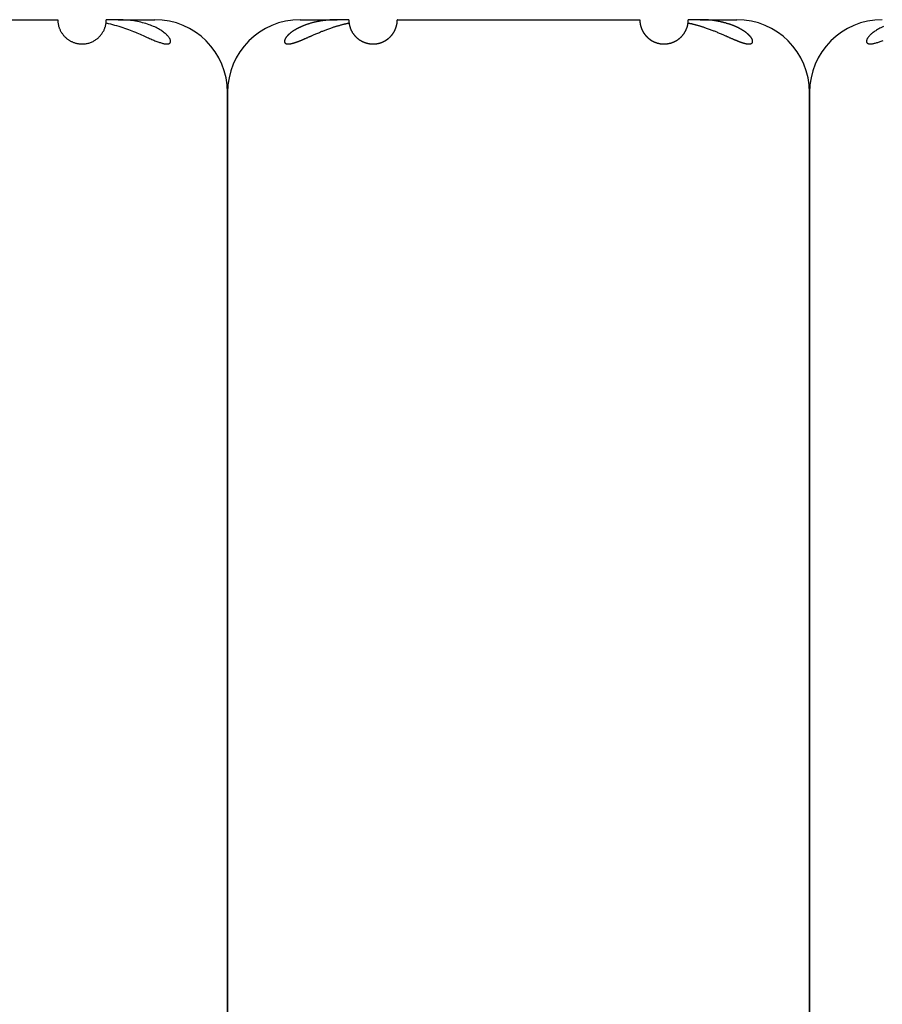
# Model space of a CAD drawing. Extents: x -1718 to 781, y -236 to 608.
# Drawn here: x -1191 to -1014, y 373 to 576 of the extents above; entities that cross this region are included whole.
import ezdxf

# ---------------------------------------------------------------- set-up
doc = ezdxf.new("R2010")
doc.units = 0

msp = doc.modelspace()

# ---------------------------------------------------------------- linework, layer by layer
at = {"color": 7, "linetype": 'Continuous'}
for p, q in [((-1233.58, 575.94), (-1183.58, 575.94)), ((-1171.16, 575.94), (-1173.58, 575.94)), ((-1171.16, 575.94), (-1163.58, 575.94)), ((-1133.58, 575.94), (-1125.99, 575.94)), ((-1123.58, 575.94), (-1125.99, 575.94)), ((-1113.58, 575.94), (-1063.58, 575.94)), ((-1051.16, 575.94), (-1053.58, 575.94)), ((-1051.16, 575.94), (-1043.58, 575.94)), ((-1148.58, 560.94), (-1148.58, -224.06)), ((-1148.58, -224.06), (-1148.58, 560.94)), ((-1028.58, -224.06), (-1028.58, 560.94)), ((-1028.58, 560.94), (-1028.58, -224.06))]:
    msp.add_line(p, q, dxfattribs=at)
for points in [[(-1183.58, 575.94), (-1183.58, 575.91), (-1183.58, 575.88), (-1183.58, 575.85), (-1183.58, 575.81), (-1183.58, 575.77), (-1183.58, 575.72), (-1183.57, 575.67), (-1183.57, 575.6), (-1183.56, 575.52), (-1183.55, 575.43), (-1183.54, 575.33), (-1183.52, 575.22), (-1183.51, 575.11), (-1183.48, 574.99), (-1183.46, 574.87), (-1183.43, 574.74), (-1183.4, 574.61), (-1183.36, 574.48), (-1183.32, 574.35), (-1183.27, 574.22), (-1183.23, 574.1), (-1183.17, 573.97), (-1183.12, 573.84), (-1183.06, 573.72), (-1182.99, 573.6), (-1182.93, 573.48), (-1182.86, 573.36), (-1182.79, 573.24), (-1182.71, 573.13), (-1182.63, 573.02), (-1182.56, 572.92), (-1182.48, 572.81), (-1182.39, 572.71), (-1182.31, 572.62), (-1182.22, 572.52), (-1182.14, 572.43), (-1182.05, 572.34), (-1181.96, 572.26), (-1181.87, 572.17), (-1181.77, 572.09), (-1181.67, 572.01), (-1181.57, 571.94), (-1181.47, 571.86), (-1181.37, 571.79), (-1181.26, 571.72), (-1181.16, 571.66), (-1181.05, 571.59), (-1180.93, 571.53), (-1180.82, 571.47), (-1180.7, 571.41), (-1180.58, 571.36), (-1180.46, 571.31), (-1180.34, 571.26), (-1180.21, 571.21), (-1180.08, 571.17), (-1179.95, 571.13), (-1179.81, 571.09), (-1179.67, 571.06), (-1179.53, 571.03), (-1179.38, 571), (-1179.23, 570.98), (-1179.08, 570.96), (-1178.92, 570.95), (-1178.75, 570.94), (-1178.58, 570.94), (-1178.41, 570.94), (-1178.23, 570.95), (-1178.05, 570.96), (-1177.87, 570.98), (-1177.69, 571.01), (-1177.51, 571.04), (-1177.33, 571.09), (-1177.15, 571.13), (-1176.98, 571.19), (-1176.81, 571.25), (-1176.64, 571.32), (-1176.48, 571.39), (-1176.32, 571.47), (-1176.16, 571.55), (-1176.01, 571.64), (-1175.87, 571.73), (-1175.73, 571.82), (-1175.6, 571.92), (-1175.47, 572.02), (-1175.34, 572.13), (-1175.22, 572.23), (-1175.11, 572.34), (-1175, 572.45), (-1174.89, 572.57), (-1174.79, 572.68), (-1174.69, 572.8), (-1174.59, 572.92), (-1174.5, 573.04), (-1174.42, 573.16), (-1174.34, 573.29), (-1174.26, 573.41), (-1174.19, 573.54), (-1174.12, 573.67), (-1174.05, 573.8), (-1174, 573.93), (-1173.94, 574.05), (-1173.89, 574.18), (-1173.85, 574.3), (-1173.81, 574.42), (-1173.77, 574.54), (-1173.74, 574.65), (-1173.72, 574.75), (-1173.7, 574.86), (-1173.67, 574.96), (-1173.66, 575.07), (-1173.64, 575.17), (-1173.62, 575.27)], [(-1173.62, 575.27), (-1173.18, 575.16), (-1172.74, 575.05), (-1172.31, 574.94), (-1171.88, 574.82), (-1171.45, 574.71), (-1171.02, 574.59), (-1170.61, 574.47), (-1170.2, 574.34), (-1169.8, 574.21), (-1169.41, 574.07), (-1169.03, 573.93), (-1168.66, 573.78), (-1168.29, 573.64), (-1167.94, 573.49), (-1167.59, 573.35), (-1167.25, 573.21), (-1166.92, 573.07), (-1166.6, 572.93), (-1166.29, 572.79), (-1165.99, 572.66), (-1165.69, 572.53), (-1165.41, 572.41), (-1165.14, 572.29), (-1164.89, 572.18), (-1164.64, 572.07), (-1164.4, 571.97), (-1164.18, 571.87), (-1163.96, 571.78), (-1163.75, 571.69), (-1163.55, 571.61), (-1163.35, 571.53), (-1163.15, 571.46), (-1162.96, 571.39), (-1162.78, 571.32), (-1162.6, 571.26), (-1162.42, 571.2), (-1162.25, 571.15), (-1162.08, 571.1), (-1161.93, 571.06), (-1161.77, 571.02), (-1161.63, 570.99), (-1161.49, 570.97), (-1161.36, 570.95), (-1161.24, 570.94), (-1161.13, 570.93), (-1161.02, 570.93), (-1160.92, 570.94), (-1160.83, 570.95), (-1160.75, 570.97), (-1160.68, 570.99), (-1160.61, 571.02), (-1160.55, 571.05), (-1160.5, 571.09), (-1160.45, 571.13), (-1160.41, 571.17), (-1160.38, 571.22), (-1160.35, 571.27), (-1160.33, 571.32), (-1160.32, 571.37), (-1160.31, 571.43), (-1160.31, 571.49), (-1160.31, 571.55), (-1160.32, 571.61), (-1160.34, 571.68), (-1160.36, 571.74), (-1160.38, 571.82), (-1160.41, 571.89), (-1160.45, 571.97), (-1160.49, 572.04), (-1160.54, 572.13), (-1160.6, 572.21), (-1160.66, 572.3), (-1160.73, 572.39), (-1160.8, 572.48), (-1160.89, 572.58), (-1160.98, 572.68), (-1161.09, 572.78), (-1161.2, 572.89), (-1161.33, 573), (-1161.47, 573.12), (-1161.62, 573.24), (-1161.78, 573.37), (-1161.96, 573.5), (-1162.16, 573.63), (-1162.36, 573.76), (-1162.58, 573.9), (-1162.81, 574.03), (-1163.06, 574.17), (-1163.32, 574.3), (-1163.59, 574.43), (-1163.87, 574.55), (-1164.16, 574.67), (-1164.46, 574.79), (-1164.77, 574.9), (-1165.1, 575.01), (-1165.43, 575.12), (-1165.76, 575.22), (-1166.11, 575.31), (-1166.46, 575.4), (-1166.81, 575.48), (-1167.17, 575.56), (-1167.53, 575.62), (-1167.9, 575.68), (-1168.26, 575.74), (-1168.62, 575.78), (-1168.99, 575.81), (-1169.35, 575.84), (-1169.71, 575.87), (-1170.07, 575.89), (-1170.44, 575.91), (-1170.8, 575.92), (-1171.16, 575.94)], [(-1125.99, 575.94), (-1126.07, 575.94), (-1126.15, 575.94), (-1126.23, 575.94), (-1126.31, 575.94), (-1126.39, 575.94), (-1126.47, 575.93), (-1126.55, 575.93), (-1126.63, 575.93), (-1126.71, 575.93), (-1126.79, 575.93), (-1126.87, 575.92), (-1126.96, 575.92), (-1127.05, 575.92), (-1127.15, 575.91), (-1127.25, 575.9), (-1127.36, 575.89), (-1127.49, 575.89), (-1127.62, 575.87), (-1127.75, 575.86), (-1127.89, 575.85), (-1128.02, 575.84), (-1128.16, 575.83), (-1128.29, 575.81), (-1128.41, 575.8), (-1128.52, 575.79), (-1128.63, 575.78), (-1128.73, 575.76), (-1128.83, 575.75), (-1128.92, 575.74), (-1129.02, 575.72), (-1129.13, 575.71), (-1129.24, 575.69), (-1129.36, 575.67), (-1129.49, 575.64), (-1129.62, 575.62), (-1129.76, 575.59), (-1129.89, 575.57), (-1130.03, 575.54), (-1130.15, 575.52), (-1130.27, 575.49), (-1130.39, 575.47), (-1130.49, 575.45), (-1130.59, 575.43), (-1130.69, 575.4), (-1130.78, 575.38), (-1130.88, 575.35), (-1130.99, 575.33), (-1131.1, 575.3), (-1131.21, 575.26), (-1131.34, 575.23), (-1131.47, 575.19), (-1131.6, 575.15), (-1131.74, 575.11), (-1131.86, 575.07), (-1131.99, 575.03), (-1132.11, 574.99), (-1132.22, 574.96), (-1132.32, 574.92), (-1132.41, 574.89), (-1132.5, 574.86), (-1132.59, 574.83), (-1132.67, 574.8), (-1132.76, 574.76), (-1132.85, 574.73), (-1132.94, 574.69), (-1133.04, 574.65), (-1133.13, 574.61), (-1133.23, 574.56), (-1133.32, 574.52), (-1133.41, 574.48), (-1133.49, 574.45), (-1133.57, 574.41), (-1133.64, 574.38), (-1133.7, 574.35), (-1133.75, 574.33), (-1133.8, 574.3), (-1133.85, 574.28), (-1133.9, 574.26), (-1133.94, 574.23), (-1133.99, 574.21), (-1134.05, 574.18), (-1134.11, 574.15), (-1134.16, 574.12), (-1134.22, 574.09), (-1134.28, 574.05), (-1134.34, 574.02), (-1134.4, 573.99), (-1134.45, 573.96), (-1134.5, 573.93), (-1134.55, 573.91), (-1134.59, 573.88), (-1134.63, 573.86), (-1134.67, 573.83), (-1134.72, 573.81), (-1134.76, 573.78), (-1134.81, 573.75), (-1134.86, 573.72), (-1134.91, 573.69), (-1134.96, 573.65), (-1135.02, 573.61), (-1135.07, 573.58), (-1135.13, 573.54), (-1135.18, 573.51), (-1135.23, 573.47), (-1135.27, 573.44), (-1135.32, 573.41), (-1135.36, 573.38), (-1135.39, 573.36), (-1135.43, 573.33), (-1135.47, 573.3), (-1135.51, 573.27), (-1135.55, 573.23), (-1135.6, 573.2), (-1135.64, 573.16), (-1135.69, 573.12), (-1135.74, 573.08), (-1135.79, 573.04), (-1135.83, 573), (-1135.88, 572.96), (-1135.92, 572.92), (-1135.96, 572.89), (-1136, 572.86), (-1136.03, 572.83), (-1136.06, 572.8), (-1136.09, 572.77), (-1136.12, 572.73), (-1136.15, 572.7), (-1136.19, 572.67), (-1136.22, 572.63), (-1136.26, 572.59), (-1136.29, 572.55), (-1136.33, 572.5), (-1136.37, 572.46), (-1136.4, 572.42), (-1136.44, 572.38), (-1136.47, 572.34), (-1136.5, 572.3), (-1136.52, 572.27), (-1136.54, 572.24), (-1136.56, 572.21), (-1136.58, 572.18), (-1136.6, 572.15), (-1136.62, 572.13), (-1136.64, 572.1), (-1136.65, 572.07), (-1136.67, 572.04), (-1136.68, 572.01), (-1136.7, 571.98), (-1136.71, 571.95), (-1136.73, 571.92), (-1136.74, 571.89), (-1136.75, 571.87), (-1136.76, 571.84), (-1136.77, 571.83), (-1136.78, 571.81), (-1136.78, 571.79), (-1136.79, 571.78), (-1136.79, 571.76), (-1136.8, 571.75), (-1136.8, 571.73), (-1136.81, 571.72), (-1136.81, 571.7), (-1136.82, 571.68), (-1136.82, 571.66), (-1136.83, 571.65), (-1136.83, 571.63), (-1136.83, 571.61), (-1136.84, 571.6), (-1136.84, 571.58), (-1136.84, 571.57), (-1136.84, 571.55), (-1136.84, 571.54), (-1136.85, 571.53), (-1136.85, 571.51), (-1136.85, 571.5), (-1136.85, 571.48), (-1136.85, 571.46), (-1136.84, 571.44), (-1136.84, 571.42), (-1136.84, 571.4), (-1136.84, 571.38), (-1136.84, 571.35), (-1136.83, 571.33), (-1136.83, 571.31), (-1136.82, 571.29), (-1136.82, 571.27), (-1136.81, 571.26), (-1136.8, 571.24), (-1136.79, 571.22), (-1136.78, 571.21), (-1136.77, 571.19), (-1136.76, 571.18), (-1136.74, 571.16), (-1136.72, 571.14), (-1136.71, 571.12), (-1136.69, 571.11), (-1136.66, 571.09), (-1136.64, 571.07), (-1136.62, 571.06), (-1136.6, 571.04), (-1136.58, 571.03), (-1136.57, 571.02), (-1136.55, 571.01), (-1136.52, 571), (-1136.5, 571), (-1136.48, 570.99), (-1136.45, 570.98), (-1136.41, 570.97), (-1136.37, 570.97), (-1136.33, 570.96), (-1136.28, 570.95), (-1136.24, 570.94), (-1136.18, 570.94), (-1136.13, 570.93), (-1136.08, 570.93), (-1136.03, 570.93), (-1135.97, 570.93), (-1135.92, 570.93), (-1135.87, 570.93), (-1135.82, 570.94), (-1135.76, 570.95), (-1135.71, 570.95), (-1135.65, 570.97), (-1135.58, 570.98), (-1135.52, 570.99), (-1135.45, 571.01), (-1135.38, 571.02), (-1135.31, 571.04), (-1135.24, 571.06), (-1135.18, 571.07), (-1135.11, 571.09), (-1135.06, 571.1), (-1135.01, 571.12), (-1134.96, 571.13), (-1134.92, 571.14), (-1134.88, 571.15), (-1134.84, 571.17), (-1134.8, 571.18), (-1134.77, 571.19), (-1134.72, 571.2), (-1134.68, 571.22), (-1134.63, 571.23), (-1134.58, 571.25), (-1134.53, 571.27), (-1134.48, 571.28), (-1134.43, 571.3), (-1134.38, 571.32), (-1134.34, 571.33), (-1134.29, 571.35), (-1134.25, 571.36), (-1134.21, 571.38), (-1134.17, 571.39), (-1134.13, 571.41), (-1134.08, 571.43), (-1134.03, 571.44), (-1133.97, 571.47), (-1133.91, 571.49), (-1133.84, 571.52), (-1133.76, 571.55), (-1133.68, 571.58), (-1133.6, 571.61), (-1133.52, 571.65), (-1133.44, 571.68), (-1133.36, 571.71), (-1133.28, 571.74), (-1133.21, 571.77), (-1133.13, 571.8), (-1133.06, 571.83), (-1132.98, 571.87), (-1132.9, 571.9), (-1132.81, 571.94), (-1132.72, 571.98), (-1132.62, 572.03), (-1132.51, 572.07), (-1132.4, 572.12), (-1132.28, 572.17), (-1132.16, 572.22), (-1132.05, 572.27), (-1131.94, 572.32), (-1131.84, 572.37), (-1131.74, 572.41), (-1131.65, 572.45), (-1131.56, 572.49), (-1131.46, 572.53), (-1131.37, 572.57), (-1131.26, 572.62), (-1131.14, 572.67), (-1131.01, 572.73), (-1130.87, 572.79), (-1130.7, 572.86), (-1130.53, 572.93), (-1130.35, 573.01), (-1130.17, 573.09), (-1129.98, 573.17), (-1129.79, 573.25), (-1129.61, 573.33), (-1129.44, 573.4), (-1129.27, 573.47), (-1129.11, 573.54), (-1128.95, 573.6), (-1128.79, 573.67), (-1128.62, 573.73), (-1128.45, 573.8), (-1128.27, 573.86), (-1128.08, 573.93), (-1127.89, 574), (-1127.69, 574.07), (-1127.49, 574.14), (-1127.3, 574.21), (-1127.12, 574.27), (-1126.94, 574.33), (-1126.79, 574.38), (-1126.65, 574.43), (-1126.52, 574.47), (-1126.4, 574.51), (-1126.3, 574.54), (-1126.2, 574.57), (-1126.09, 574.6), (-1125.99, 574.64), (-1125.88, 574.67), (-1125.76, 574.7), (-1125.64, 574.74), (-1125.51, 574.77), (-1125.37, 574.81), (-1125.24, 574.85), (-1125.11, 574.89), (-1124.98, 574.92), (-1124.86, 574.95), (-1124.75, 574.98), (-1124.65, 575.01), (-1124.56, 575.03), (-1124.47, 575.06), (-1124.38, 575.08), (-1124.3, 575.1), (-1124.22, 575.11), (-1124.15, 575.13), (-1124.07, 575.15), (-1123.99, 575.17), (-1123.92, 575.18), (-1123.84, 575.2), (-1123.76, 575.22), (-1123.69, 575.23), (-1123.61, 575.25), (-1123.53, 575.27)], [(-1123.53, 575.27), (-1123.53, 575.25), (-1123.53, 575.23), (-1123.52, 575.22), (-1123.52, 575.2), (-1123.52, 575.18), (-1123.52, 575.17), (-1123.51, 575.15), (-1123.51, 575.13), (-1123.51, 575.12), (-1123.51, 575.1), (-1123.5, 575.08), (-1123.5, 575.06), (-1123.5, 575.04), (-1123.49, 575.01), (-1123.49, 574.98), (-1123.48, 574.96), (-1123.47, 574.92), (-1123.47, 574.89), (-1123.46, 574.85), (-1123.45, 574.82), (-1123.44, 574.78), (-1123.43, 574.74), (-1123.42, 574.71), (-1123.41, 574.67), (-1123.41, 574.64), (-1123.4, 574.61), (-1123.39, 574.58), (-1123.38, 574.55), (-1123.37, 574.51), (-1123.36, 574.48), (-1123.35, 574.44), (-1123.33, 574.39), (-1123.31, 574.34), (-1123.29, 574.28), (-1123.27, 574.21), (-1123.24, 574.15), (-1123.22, 574.08), (-1123.19, 574.01), (-1123.17, 573.94), (-1123.14, 573.87), (-1123.11, 573.8), (-1123.08, 573.74), (-1123.05, 573.67), (-1123.02, 573.61), (-1122.98, 573.54), (-1122.95, 573.47), (-1122.9, 573.4), (-1122.86, 573.33), (-1122.81, 573.26), (-1122.75, 573.18), (-1122.69, 573.1), (-1122.63, 573.02), (-1122.58, 572.94), (-1122.52, 572.86), (-1122.46, 572.79), (-1122.41, 572.73), (-1122.37, 572.67), (-1122.32, 572.62), (-1122.28, 572.58), (-1122.25, 572.53), (-1122.21, 572.49), (-1122.17, 572.45), (-1122.13, 572.41), (-1122.09, 572.37), (-1122.04, 572.33), (-1121.99, 572.28), (-1121.93, 572.23), (-1121.87, 572.18), (-1121.82, 572.13), (-1121.76, 572.08), (-1121.7, 572.03), (-1121.65, 571.99), (-1121.6, 571.95), (-1121.55, 571.91), (-1121.51, 571.88), (-1121.46, 571.84), (-1121.42, 571.81), (-1121.37, 571.78), (-1121.32, 571.75), (-1121.27, 571.72), (-1121.22, 571.69), (-1121.16, 571.66), (-1121.11, 571.62), (-1121.05, 571.59), (-1120.99, 571.56), (-1120.93, 571.53), (-1120.88, 571.5), (-1120.83, 571.48), (-1120.79, 571.45), (-1120.75, 571.43), (-1120.72, 571.42), (-1120.68, 571.4), (-1120.65, 571.39), (-1120.62, 571.37), (-1120.59, 571.36), (-1120.55, 571.34), (-1120.51, 571.33), (-1120.47, 571.31), (-1120.43, 571.29), (-1120.38, 571.27), (-1120.34, 571.26), (-1120.29, 571.24), (-1120.25, 571.22), (-1120.21, 571.21), (-1120.17, 571.2), (-1120.14, 571.18), (-1120.1, 571.17), (-1120.07, 571.16), (-1120.04, 571.15), (-1120, 571.14), (-1119.96, 571.13), (-1119.92, 571.12), (-1119.88, 571.11), (-1119.83, 571.1), (-1119.78, 571.08), (-1119.73, 571.07), (-1119.68, 571.06), (-1119.63, 571.05), (-1119.58, 571.04), (-1119.54, 571.03), (-1119.5, 571.02), (-1119.46, 571.01), (-1119.42, 571), (-1119.38, 571), (-1119.34, 570.99), (-1119.3, 570.99), (-1119.26, 570.98), (-1119.21, 570.98), (-1119.16, 570.97), (-1119.11, 570.97), (-1119.06, 570.96), (-1119, 570.96), (-1118.95, 570.95), (-1118.89, 570.95), (-1118.84, 570.94), (-1118.79, 570.94), (-1118.74, 570.94), (-1118.7, 570.94), (-1118.65, 570.93), (-1118.61, 570.93), (-1118.57, 570.93), (-1118.53, 570.93), (-1118.48, 570.94), (-1118.43, 570.94), (-1118.38, 570.94), (-1118.32, 570.94), (-1118.26, 570.95), (-1118.2, 570.95), (-1118.14, 570.96), (-1118.08, 570.96), (-1118.02, 570.97), (-1117.97, 570.97), (-1117.92, 570.98), (-1117.87, 570.98), (-1117.82, 570.99), (-1117.77, 571), (-1117.73, 571), (-1117.68, 571.01), (-1117.63, 571.02), (-1117.58, 571.04), (-1117.52, 571.05), (-1117.46, 571.06), (-1117.4, 571.08), (-1117.33, 571.1), (-1117.27, 571.11), (-1117.2, 571.13), (-1117.14, 571.15), (-1117.08, 571.16), (-1117.03, 571.18), (-1116.98, 571.19), (-1116.93, 571.21), (-1116.89, 571.22), (-1116.84, 571.24), (-1116.8, 571.26), (-1116.76, 571.27), (-1116.71, 571.29), (-1116.67, 571.31), (-1116.62, 571.33), (-1116.57, 571.36), (-1116.52, 571.38), (-1116.47, 571.4), (-1116.43, 571.42), (-1116.39, 571.44), (-1116.35, 571.46), (-1116.32, 571.48), (-1116.29, 571.49), (-1116.26, 571.5), (-1116.23, 571.52), (-1116.21, 571.53), (-1116.19, 571.54), (-1116.16, 571.56), (-1116.14, 571.57), (-1116.11, 571.59), (-1116.08, 571.6), (-1116.05, 571.62), (-1116.02, 571.64), (-1115.99, 571.66), (-1115.96, 571.67), (-1115.94, 571.69), (-1115.91, 571.71), (-1115.89, 571.72), (-1115.86, 571.74), (-1115.84, 571.75), (-1115.82, 571.77), (-1115.79, 571.78), (-1115.77, 571.8), (-1115.74, 571.82), (-1115.71, 571.84), (-1115.68, 571.86), (-1115.64, 571.89), (-1115.6, 571.92), (-1115.56, 571.95), (-1115.52, 571.98), (-1115.48, 572.01), (-1115.44, 572.04), (-1115.4, 572.07), (-1115.37, 572.1), (-1115.33, 572.13), (-1115.3, 572.15), (-1115.27, 572.18), (-1115.24, 572.21), (-1115.21, 572.24), (-1115.18, 572.27), (-1115.15, 572.3), (-1115.11, 572.33), (-1115.08, 572.36), (-1115.05, 572.39), (-1115.02, 572.43), (-1114.99, 572.46), (-1114.96, 572.49), (-1114.93, 572.52), (-1114.91, 572.54), (-1114.88, 572.57), (-1114.86, 572.59), (-1114.85, 572.6), (-1114.83, 572.62), (-1114.82, 572.64), (-1114.8, 572.65), (-1114.79, 572.67), (-1114.77, 572.69), (-1114.76, 572.71), (-1114.74, 572.73), (-1114.72, 572.75), (-1114.71, 572.77), (-1114.69, 572.79), (-1114.67, 572.81), (-1114.66, 572.83), (-1114.64, 572.85), (-1114.63, 572.87), (-1114.61, 572.89), (-1114.6, 572.9), (-1114.59, 572.92), (-1114.58, 572.94), (-1114.56, 572.95), (-1114.55, 572.97), (-1114.53, 573), (-1114.51, 573.02), (-1114.49, 573.05), (-1114.47, 573.08), (-1114.45, 573.11), (-1114.43, 573.14), (-1114.41, 573.17), (-1114.39, 573.2), (-1114.37, 573.23), (-1114.35, 573.26), (-1114.33, 573.29), (-1114.32, 573.31), (-1114.3, 573.34), (-1114.29, 573.37), (-1114.27, 573.39), (-1114.25, 573.42), (-1114.24, 573.45), (-1114.22, 573.49), (-1114.2, 573.52), (-1114.18, 573.56), (-1114.16, 573.6), (-1114.14, 573.63), (-1114.12, 573.67), (-1114.1, 573.7), (-1114.09, 573.74), (-1114.07, 573.77), (-1114.06, 573.79), (-1114.04, 573.82), (-1114.03, 573.85), (-1114.02, 573.87), (-1114.01, 573.9), (-1114, 573.92), (-1113.99, 573.95), (-1113.97, 573.98), (-1113.96, 574.01), (-1113.95, 574.04), (-1113.94, 574.08), (-1113.92, 574.11), (-1113.91, 574.14), (-1113.9, 574.17), (-1113.89, 574.2), (-1113.88, 574.22), (-1113.87, 574.25), (-1113.86, 574.27), (-1113.85, 574.3), (-1113.84, 574.32), (-1113.84, 574.34), (-1113.83, 574.37), (-1113.82, 574.4), (-1113.81, 574.44), (-1113.79, 574.47), (-1113.78, 574.51), (-1113.77, 574.56), (-1113.76, 574.6), (-1113.75, 574.64), (-1113.74, 574.68), (-1113.72, 574.72), (-1113.72, 574.75), (-1113.71, 574.79), (-1113.7, 574.82), (-1113.69, 574.85), (-1113.69, 574.89), (-1113.68, 574.92), (-1113.67, 574.95), (-1113.67, 574.99), (-1113.66, 575.03), (-1113.65, 575.06), (-1113.65, 575.1), (-1113.64, 575.15), (-1113.63, 575.18), (-1113.63, 575.22), (-1113.62, 575.26), (-1113.62, 575.29), (-1113.61, 575.32), (-1113.61, 575.35), (-1113.61, 575.38), (-1113.6, 575.4), (-1113.6, 575.43), (-1113.6, 575.45), (-1113.6, 575.48), (-1113.59, 575.51), (-1113.59, 575.54), (-1113.59, 575.58), (-1113.59, 575.61), (-1113.58, 575.65), (-1113.58, 575.69), (-1113.58, 575.72), (-1113.58, 575.76), (-1113.58, 575.79), (-1113.58, 575.81), (-1113.57, 575.84), (-1113.57, 575.86), (-1113.57, 575.88), (-1113.57, 575.89), (-1113.58, 575.91), (-1113.58, 575.92), (-1113.58, 575.94)], [(-1063.58, 575.94), (-1063.58, 575.92), (-1063.58, 575.91), (-1063.58, 575.89), (-1063.58, 575.88), (-1063.58, 575.86), (-1063.58, 575.84), (-1063.58, 575.81), (-1063.58, 575.79), (-1063.57, 575.76), (-1063.57, 575.72), (-1063.57, 575.69), (-1063.57, 575.65), (-1063.57, 575.61), (-1063.56, 575.58), (-1063.56, 575.54), (-1063.56, 575.51), (-1063.56, 575.48), (-1063.55, 575.45), (-1063.55, 575.43), (-1063.55, 575.4), (-1063.55, 575.37), (-1063.54, 575.35), (-1063.54, 575.32), (-1063.53, 575.29), (-1063.53, 575.26), (-1063.52, 575.22), (-1063.52, 575.18), (-1063.51, 575.14), (-1063.51, 575.1), (-1063.5, 575.06), (-1063.49, 575.02), (-1063.49, 574.98), (-1063.48, 574.95), (-1063.47, 574.91), (-1063.47, 574.88), (-1063.46, 574.85), (-1063.45, 574.81), (-1063.44, 574.77), (-1063.43, 574.74), (-1063.42, 574.69), (-1063.41, 574.64), (-1063.39, 574.59), (-1063.38, 574.54), (-1063.36, 574.48), (-1063.34, 574.42), (-1063.32, 574.37), (-1063.31, 574.31), (-1063.29, 574.26), (-1063.27, 574.21), (-1063.26, 574.17), (-1063.24, 574.12), (-1063.22, 574.08), (-1063.21, 574.03), (-1063.19, 573.99), (-1063.17, 573.94), (-1063.14, 573.89), (-1063.12, 573.84), (-1063.09, 573.79), (-1063.06, 573.73), (-1063.04, 573.68), (-1063.01, 573.62), (-1062.98, 573.57), (-1062.95, 573.52), (-1062.93, 573.47), (-1062.9, 573.43), (-1062.88, 573.4), (-1062.86, 573.36), (-1062.85, 573.33), (-1062.83, 573.3), (-1062.81, 573.27), (-1062.79, 573.24), (-1062.76, 573.2), (-1062.74, 573.17), (-1062.71, 573.13), (-1062.69, 573.09), (-1062.66, 573.05), (-1062.63, 573.01), (-1062.6, 572.97), (-1062.57, 572.93), (-1062.54, 572.89), (-1062.52, 572.86), (-1062.49, 572.82), (-1062.47, 572.79), (-1062.44, 572.76), (-1062.42, 572.73), (-1062.4, 572.7), (-1062.37, 572.68), (-1062.34, 572.65), (-1062.31, 572.61), (-1062.28, 572.58), (-1062.25, 572.55), (-1062.22, 572.52), (-1062.19, 572.48), (-1062.16, 572.45), (-1062.14, 572.43), (-1062.11, 572.4), (-1062.09, 572.38), (-1062.07, 572.36), (-1062.05, 572.34), (-1062.03, 572.32), (-1062.01, 572.3), (-1061.99, 572.29), (-1061.98, 572.27), (-1061.96, 572.25), (-1061.94, 572.23), (-1061.91, 572.21), (-1061.89, 572.19), (-1061.87, 572.17), (-1061.84, 572.15), (-1061.82, 572.13), (-1061.79, 572.11), (-1061.77, 572.09), (-1061.75, 572.07), (-1061.73, 572.06), (-1061.71, 572.04), (-1061.7, 572.03), (-1061.68, 572.01), (-1061.66, 572), (-1061.64, 571.98), (-1061.61, 571.96), (-1061.59, 571.95), (-1061.56, 571.93), (-1061.54, 571.91), (-1061.51, 571.89), (-1061.48, 571.87), (-1061.46, 571.85), (-1061.43, 571.83), (-1061.41, 571.81), (-1061.38, 571.8), (-1061.36, 571.78), (-1061.34, 571.77), (-1061.32, 571.76), (-1061.3, 571.74), (-1061.28, 571.73), (-1061.26, 571.71), (-1061.23, 571.7), (-1061.21, 571.68), (-1061.18, 571.67), (-1061.15, 571.65), (-1061.12, 571.63), (-1061.09, 571.61), (-1061.06, 571.6), (-1061.03, 571.58), (-1061, 571.57), (-1060.98, 571.55), (-1060.96, 571.54), (-1060.93, 571.53), (-1060.91, 571.51), (-1060.89, 571.5), (-1060.86, 571.49), (-1060.84, 571.48), (-1060.81, 571.46), (-1060.79, 571.45), (-1060.76, 571.44), (-1060.73, 571.42), (-1060.69, 571.41), (-1060.66, 571.39), (-1060.63, 571.38), (-1060.6, 571.36), (-1060.57, 571.35), (-1060.55, 571.34), (-1060.52, 571.33), (-1060.5, 571.32), (-1060.48, 571.31), (-1060.45, 571.3), (-1060.43, 571.29), (-1060.4, 571.28), (-1060.38, 571.27), (-1060.35, 571.26), (-1060.32, 571.25), (-1060.29, 571.24), (-1060.25, 571.23), (-1060.22, 571.22), (-1060.19, 571.2), (-1060.16, 571.19), (-1060.13, 571.18), (-1060.1, 571.17), (-1060.08, 571.17), (-1060.05, 571.16), (-1060.03, 571.15), (-1060, 571.14), (-1059.97, 571.13), (-1059.94, 571.13), (-1059.91, 571.12), (-1059.87, 571.11), (-1059.82, 571.1), (-1059.78, 571.08), (-1059.73, 571.07), (-1059.68, 571.06), (-1059.63, 571.05), (-1059.58, 571.04), (-1059.54, 571.03), (-1059.49, 571.02), (-1059.45, 571.01), (-1059.41, 571), (-1059.36, 570.99), (-1059.32, 570.99), (-1059.28, 570.98), (-1059.23, 570.98), (-1059.18, 570.97), (-1059.12, 570.97), (-1059.06, 570.96), (-1059, 570.96), (-1058.94, 570.95), (-1058.88, 570.95), (-1058.82, 570.94), (-1058.76, 570.94), (-1058.71, 570.94), (-1058.66, 570.93), (-1058.61, 570.93), (-1058.57, 570.93), (-1058.53, 570.93), (-1058.48, 570.93), (-1058.44, 570.94), (-1058.4, 570.94), (-1058.35, 570.94), (-1058.3, 570.94), (-1058.25, 570.95), (-1058.19, 570.95), (-1058.14, 570.96), (-1058.08, 570.96), (-1058.03, 570.97), (-1057.97, 570.97), (-1057.93, 570.98), (-1057.88, 570.98), (-1057.84, 570.99), (-1057.8, 571), (-1057.75, 571), (-1057.71, 571.01), (-1057.67, 571.02), (-1057.62, 571.03), (-1057.56, 571.04), (-1057.5, 571.05), (-1057.43, 571.07), (-1057.36, 571.09), (-1057.29, 571.11), (-1057.21, 571.12), (-1057.14, 571.14), (-1057.07, 571.16), (-1057, 571.19), (-1056.93, 571.21), (-1056.87, 571.23), (-1056.81, 571.25), (-1056.75, 571.27), (-1056.69, 571.29), (-1056.64, 571.32), (-1056.58, 571.34), (-1056.52, 571.37), (-1056.47, 571.4), (-1056.41, 571.43), (-1056.35, 571.46), (-1056.29, 571.49), (-1056.23, 571.52), (-1056.17, 571.55), (-1056.12, 571.58), (-1056.08, 571.61), (-1056.03, 571.63), (-1056, 571.65), (-1055.97, 571.67), (-1055.94, 571.69), (-1055.91, 571.71), (-1055.88, 571.72), (-1055.85, 571.74), (-1055.82, 571.76), (-1055.79, 571.78), (-1055.76, 571.8), (-1055.73, 571.83), (-1055.69, 571.85), (-1055.66, 571.87), (-1055.63, 571.9), (-1055.6, 571.92), (-1055.57, 571.94), (-1055.54, 571.96), (-1055.52, 571.98), (-1055.49, 572), (-1055.47, 572.02), (-1055.44, 572.04), (-1055.42, 572.06), (-1055.39, 572.08), (-1055.36, 572.11), (-1055.32, 572.14), (-1055.28, 572.17), (-1055.24, 572.21), (-1055.2, 572.25), (-1055.16, 572.29), (-1055.12, 572.32), (-1055.08, 572.36), (-1055.04, 572.4), (-1055, 572.44), (-1054.97, 572.47), (-1054.93, 572.5), (-1054.9, 572.54), (-1054.87, 572.58), (-1054.83, 572.61), (-1054.8, 572.65), (-1054.77, 572.7), (-1054.73, 572.74), (-1054.69, 572.79), (-1054.65, 572.84), (-1054.61, 572.9), (-1054.57, 572.95), (-1054.53, 573), (-1054.49, 573.05), (-1054.46, 573.1), (-1054.43, 573.14), (-1054.4, 573.18), (-1054.37, 573.22), (-1054.35, 573.26), (-1054.33, 573.29), (-1054.3, 573.33), (-1054.28, 573.37), (-1054.26, 573.41), (-1054.23, 573.46), (-1054.21, 573.51), (-1054.18, 573.56), (-1054.15, 573.61), (-1054.13, 573.66), (-1054.1, 573.7), (-1054.08, 573.75), (-1054.06, 573.8), (-1054.04, 573.84), (-1054.02, 573.87), (-1054, 573.91), (-1053.99, 573.95), (-1053.97, 573.99), (-1053.95, 574.03), (-1053.94, 574.07), (-1053.92, 574.12), (-1053.9, 574.17), (-1053.88, 574.23), (-1053.85, 574.29), (-1053.83, 574.36), (-1053.81, 574.43), (-1053.79, 574.49), (-1053.77, 574.56), (-1053.75, 574.62), (-1053.73, 574.67), (-1053.72, 574.73), (-1053.7, 574.78), (-1053.69, 574.82), (-1053.68, 574.87), (-1053.68, 574.91), (-1053.67, 574.95), (-1053.66, 574.99), (-1053.66, 575.03), (-1053.65, 575.06), (-1053.64, 575.1), (-1053.64, 575.13), (-1053.63, 575.17), (-1053.63, 575.2), (-1053.63, 575.23), (-1053.62, 575.27)], [(-1053.62, 575.27), (-1053.54, 575.25), (-1053.47, 575.23), (-1053.39, 575.22), (-1053.32, 575.2), (-1053.24, 575.18), (-1053.16, 575.17), (-1053.09, 575.15), (-1053.01, 575.13), (-1052.93, 575.12), (-1052.86, 575.1), (-1052.78, 575.08), (-1052.69, 575.06), (-1052.61, 575.04), (-1052.51, 575.01), (-1052.41, 574.98), (-1052.3, 574.96), (-1052.18, 574.92), (-1052.06, 574.89), (-1051.93, 574.85), (-1051.8, 574.82), (-1051.66, 574.78), (-1051.53, 574.74), (-1051.41, 574.71), (-1051.29, 574.67), (-1051.18, 574.64), (-1051.08, 574.61), (-1050.98, 574.58), (-1050.88, 574.55), (-1050.77, 574.51), (-1050.65, 574.48), (-1050.53, 574.44), (-1050.39, 574.39), (-1050.23, 574.34), (-1050.06, 574.28), (-1049.87, 574.21), (-1049.68, 574.15), (-1049.48, 574.08), (-1049.28, 574.01), (-1049.09, 573.94), (-1048.9, 573.87), (-1048.72, 573.8), (-1048.55, 573.74), (-1048.38, 573.67), (-1048.22, 573.61), (-1048.05, 573.54), (-1047.89, 573.47), (-1047.72, 573.4), (-1047.55, 573.33), (-1047.37, 573.26), (-1047.18, 573.18), (-1047, 573.1), (-1046.81, 573.02), (-1046.63, 572.94), (-1046.46, 572.86), (-1046.3, 572.79), (-1046.15, 572.73), (-1046.02, 572.67), (-1045.9, 572.62), (-1045.8, 572.58), (-1045.7, 572.53), (-1045.61, 572.49), (-1045.52, 572.45), (-1045.43, 572.41), (-1045.33, 572.37), (-1045.23, 572.33), (-1045.12, 572.28), (-1045.01, 572.23), (-1044.89, 572.18), (-1044.78, 572.13), (-1044.66, 572.08), (-1044.56, 572.03), (-1044.46, 571.99), (-1044.36, 571.95), (-1044.28, 571.91), (-1044.19, 571.88), (-1044.12, 571.84), (-1044.04, 571.81), (-1043.97, 571.78), (-1043.89, 571.75), (-1043.82, 571.72), (-1043.74, 571.69), (-1043.66, 571.66), (-1043.57, 571.62), (-1043.49, 571.59), (-1043.41, 571.56), (-1043.34, 571.53), (-1043.27, 571.5), (-1043.2, 571.48), (-1043.14, 571.45), (-1043.09, 571.43), (-1043.05, 571.42), (-1043, 571.4), (-1042.96, 571.39), (-1042.92, 571.37), (-1042.88, 571.36), (-1042.84, 571.34), (-1042.79, 571.33), (-1042.75, 571.31), (-1042.7, 571.29), (-1042.64, 571.27), (-1042.59, 571.26), (-1042.54, 571.24), (-1042.5, 571.22), (-1042.45, 571.21), (-1042.41, 571.2), (-1042.37, 571.18), (-1042.34, 571.17), (-1042.3, 571.16), (-1042.27, 571.15), (-1042.23, 571.14), (-1042.19, 571.13), (-1042.15, 571.12), (-1042.11, 571.11), (-1042.07, 571.1), (-1042.02, 571.08), (-1041.97, 571.07), (-1041.93, 571.06), (-1041.88, 571.05), (-1041.84, 571.04), (-1041.8, 571.03), (-1041.76, 571.02), (-1041.72, 571.01), (-1041.69, 571), (-1041.66, 571), (-1041.63, 570.99), (-1041.59, 570.99), (-1041.56, 570.98), (-1041.53, 570.98), (-1041.49, 570.97), (-1041.45, 570.97), (-1041.41, 570.96), (-1041.37, 570.96), (-1041.33, 570.95), (-1041.29, 570.95), (-1041.25, 570.94), (-1041.21, 570.94), (-1041.18, 570.94), (-1041.15, 570.94), (-1041.12, 570.93), (-1041.1, 570.93), (-1041.07, 570.93), (-1041.04, 570.93), (-1041.02, 570.94), (-1040.99, 570.94), (-1040.96, 570.94), (-1040.92, 570.94), (-1040.89, 570.95), (-1040.86, 570.95), (-1040.83, 570.96), (-1040.79, 570.96), (-1040.76, 570.97), (-1040.73, 570.97), (-1040.71, 570.98), (-1040.68, 570.98), (-1040.66, 570.99), (-1040.64, 571), (-1040.62, 571), (-1040.6, 571.01), (-1040.58, 571.02), (-1040.56, 571.04), (-1040.54, 571.05), (-1040.52, 571.06), (-1040.5, 571.08), (-1040.48, 571.1), (-1040.46, 571.11), (-1040.44, 571.13), (-1040.42, 571.15), (-1040.41, 571.16), (-1040.39, 571.18), (-1040.38, 571.19), (-1040.37, 571.21), (-1040.36, 571.22), (-1040.35, 571.24), (-1040.34, 571.26), (-1040.34, 571.27), (-1040.33, 571.29), (-1040.32, 571.31), (-1040.32, 571.33), (-1040.32, 571.36), (-1040.31, 571.38), (-1040.31, 571.4), (-1040.31, 571.42), (-1040.31, 571.44), (-1040.31, 571.46), (-1040.31, 571.48), (-1040.31, 571.49), (-1040.31, 571.5), (-1040.31, 571.52), (-1040.31, 571.53), (-1040.31, 571.54), (-1040.31, 571.56), (-1040.31, 571.57), (-1040.32, 571.59), (-1040.32, 571.6), (-1040.32, 571.62), (-1040.33, 571.64), (-1040.33, 571.66), (-1040.33, 571.67), (-1040.34, 571.69), (-1040.34, 571.71), (-1040.35, 571.72), (-1040.35, 571.74), (-1040.35, 571.75), (-1040.36, 571.77), (-1040.36, 571.78), (-1040.37, 571.8), (-1040.38, 571.82), (-1040.39, 571.84), (-1040.4, 571.86), (-1040.41, 571.89), (-1040.42, 571.92), (-1040.44, 571.95), (-1040.45, 571.98), (-1040.47, 572.01), (-1040.48, 572.04), (-1040.5, 572.07), (-1040.52, 572.1), (-1040.53, 572.13), (-1040.55, 572.15), (-1040.57, 572.18), (-1040.59, 572.21), (-1040.61, 572.24), (-1040.63, 572.27), (-1040.65, 572.3), (-1040.67, 572.33), (-1040.7, 572.36), (-1040.73, 572.39), (-1040.75, 572.43), (-1040.78, 572.46), (-1040.81, 572.49), (-1040.83, 572.52), (-1040.85, 572.54), (-1040.87, 572.57), (-1040.89, 572.59), (-1040.91, 572.6), (-1040.93, 572.62), (-1040.94, 572.64), (-1040.96, 572.65), (-1040.97, 572.67), (-1040.99, 572.69), (-1041.01, 572.71), (-1041.03, 572.73), (-1041.05, 572.75), (-1041.07, 572.77), (-1041.09, 572.79), (-1041.11, 572.81), (-1041.14, 572.83), (-1041.15, 572.85), (-1041.17, 572.87), (-1041.19, 572.89), (-1041.21, 572.9), (-1041.23, 572.92), (-1041.25, 572.94), (-1041.27, 572.95), (-1041.29, 572.97), (-1041.31, 573), (-1041.34, 573.02), (-1041.38, 573.05), (-1041.41, 573.08), (-1041.45, 573.11), (-1041.48, 573.14), (-1041.52, 573.17), (-1041.56, 573.2), (-1041.6, 573.23), (-1041.63, 573.26), (-1041.67, 573.29), (-1041.7, 573.31), (-1041.74, 573.34), (-1041.77, 573.37), (-1041.81, 573.39), (-1041.85, 573.42), (-1041.9, 573.45), (-1041.95, 573.49), (-1042, 573.52), (-1042.05, 573.56), (-1042.11, 573.6), (-1042.16, 573.63), (-1042.22, 573.67), (-1042.27, 573.7), (-1042.32, 573.74), (-1042.37, 573.77), (-1042.41, 573.79), (-1042.46, 573.82), (-1042.5, 573.85), (-1042.54, 573.87), (-1042.58, 573.9), (-1042.63, 573.92), (-1042.68, 573.95), (-1042.73, 573.98), (-1042.79, 574.01), (-1042.85, 574.04), (-1042.91, 574.08), (-1042.97, 574.11), (-1043.03, 574.14), (-1043.09, 574.17), (-1043.14, 574.2), (-1043.19, 574.22), (-1043.24, 574.25), (-1043.28, 574.27), (-1043.33, 574.3), (-1043.38, 574.32), (-1043.44, 574.34), (-1043.5, 574.37), (-1043.56, 574.4), (-1043.64, 574.44), (-1043.72, 574.47), (-1043.81, 574.51), (-1043.9, 574.56), (-1044, 574.6), (-1044.1, 574.64), (-1044.19, 574.68), (-1044.29, 574.72), (-1044.37, 574.75), (-1044.46, 574.79), (-1044.55, 574.82), (-1044.64, 574.85), (-1044.73, 574.89), (-1044.82, 574.92), (-1044.92, 574.95), (-1045.03, 574.99), (-1045.15, 575.03), (-1045.27, 575.06), (-1045.41, 575.1), (-1045.54, 575.15), (-1045.67, 575.18), (-1045.8, 575.22), (-1045.93, 575.26), (-1046.05, 575.29), (-1046.16, 575.32), (-1046.26, 575.35), (-1046.37, 575.38), (-1046.47, 575.4), (-1046.58, 575.43), (-1046.7, 575.45), (-1046.83, 575.48), (-1046.97, 575.51), (-1047.14, 575.54), (-1047.32, 575.58), (-1047.51, 575.61), (-1047.71, 575.65), (-1047.92, 575.69), (-1048.12, 575.72), (-1048.33, 575.76), (-1048.53, 575.79), (-1048.72, 575.81), (-1048.9, 575.84), (-1049.08, 575.86), (-1049.25, 575.87), (-1049.41, 575.89), (-1049.57, 575.9), (-1049.73, 575.91), (-1049.89, 575.92), (-1050.05, 575.92), (-1050.21, 575.93), (-1050.36, 575.93), (-1050.52, 575.93), (-1050.68, 575.94), (-1050.84, 575.94), (-1051, 575.94), (-1051.16, 575.94)], [(-1013.36, 574.51), (-1013.62, 574.4), (-1013.86, 574.28), (-1014.1, 574.16), (-1014.32, 574.04), (-1014.54, 573.91), (-1014.74, 573.79), (-1014.93, 573.67), (-1015.11, 573.55), (-1015.28, 573.43), (-1015.44, 573.32), (-1015.58, 573.21), (-1015.72, 573.1), (-1015.84, 572.99), (-1015.95, 572.89), (-1016.06, 572.79), (-1016.15, 572.7), (-1016.24, 572.61), (-1016.31, 572.53), (-1016.38, 572.44), (-1016.45, 572.37), (-1016.5, 572.29), (-1016.55, 572.22), (-1016.6, 572.15), (-1016.64, 572.08), (-1016.67, 572.02), (-1016.71, 571.96), (-1016.74, 571.9), (-1016.76, 571.84), (-1016.78, 571.78), (-1016.8, 571.72), (-1016.82, 571.67), (-1016.83, 571.62), (-1016.84, 571.57), (-1016.84, 571.52), (-1016.85, 571.47), (-1016.84, 571.43), (-1016.84, 571.38), (-1016.83, 571.34), (-1016.82, 571.3), (-1016.8, 571.26), (-1016.78, 571.22), (-1016.75, 571.18), (-1016.72, 571.14), (-1016.69, 571.11), (-1016.64, 571.08), (-1016.59, 571.05), (-1016.54, 571.02), (-1016.48, 571), (-1016.41, 570.98), (-1016.33, 570.96), (-1016.25, 570.95), (-1016.16, 570.94), (-1016.06, 570.94), (-1015.95, 570.94), (-1015.84, 570.94), (-1015.72, 570.96), (-1015.59, 570.98), (-1015.46, 571), (-1015.32, 571.03), (-1015.17, 571.07), (-1015.02, 571.11), (-1014.86, 571.16), (-1014.7, 571.21), (-1014.53, 571.26), (-1014.35, 571.33), (-1014.18, 571.39), (-1014, 571.46), (-1013.81, 571.53), (-1013.63, 571.6), (-1013.43, 571.68)]]:
    msp.add_lwpolyline(points, dxfattribs=at)
for centre, radius, start, end in [((-1178.58, 575.94), 5, 351.8904, 0), ((-1163.58, 560.94), 15, 0, 90), ((-1133.58, 560.94), 15, 90, 180), ((-1118.58, 575.94), 5, 180, 189.8786), ((-1058.58, 575.94), 5, 351.8904, 0), ((-1043.58, 560.94), 15, 0, 90), ((-1013.58, 560.94), 15, 90, 180)]:
    msp.add_arc(centre, radius, start, end, dxfattribs=at)

doc.saveas('drawing.dxf')
